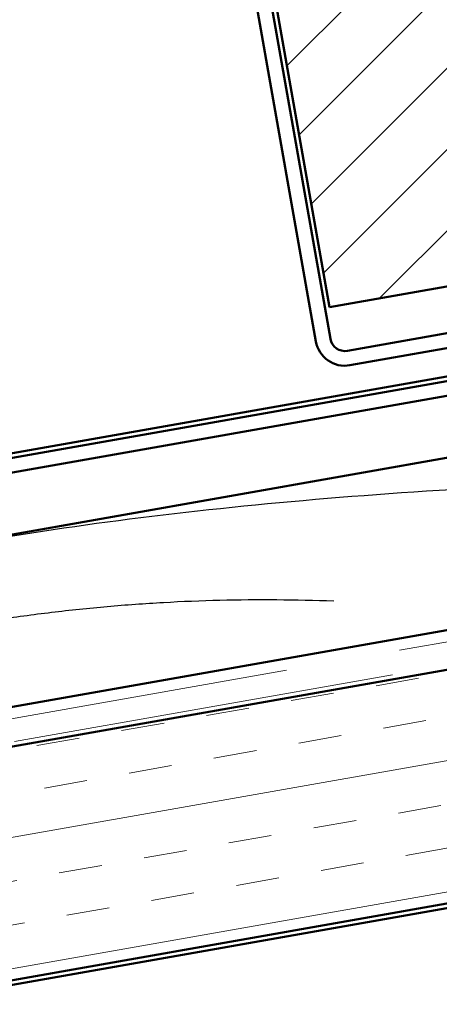
# Model space of a CAD drawing. Units: inches. Extents: x 0.6 to 33.4, y 0.6 to 21.4.
# Drawn here: x 6.1 to 6.5, y 3.9 to 4.8 of the extents above; entities that cross this region are included whole.
import ezdxf

# ---------------------------------------------------------------- set-up
doc = ezdxf.new("R2010")
doc.units = ezdxf.units.IN
doc.header["$LTSCALE"] = 2
doc.header["$MEASUREMENT"] = 0
doc.linetypes.add('DOUBLE_DASH_CHAIN', pattern=[1.2403, 0.6614, -0.0827, 0.1654, -0.0827, 0.1654, -0.0827])
for name, color, linetype, lineweight in [('Hatch (ANSI)', 7, 'Continuous', 18), ('Sketch Geometry (ANSI)', 7, 'Continuous', 25), ('Visible (ANSI)', 7, 'Continuous', 50)]:
    doc.layers.add(name, color=color, linetype=linetype, lineweight=lineweight)

msp = doc.modelspace()

# ---------------------------------------------------------------- hatches: boundary and pattern name
at = {"layer": 'Hatch (ANSI)'}
h = msp.add_hatch(dxfattribs=at)
h.set_pattern_fill('ANSI31', color=256, scale=0.4, style=0)
h.paths.add_polyline_path([(6.665148, 5.202813), (6.775414, 4.57746), (6.381491, 4.508001), (6.271225, 5.133354)])
at = {"layer": 'Hatch (ANSI)', "true_color": 0x804000}
h = msp.add_hatch(dxfattribs=at)
h.set_pattern_fill('INSUL', color=36, scale=0.3, angle=10, style=0)
h.paths.add_polyline_path([(1.908868, 3.385767), (8.079134, 4.473752), (8.079134, 4.270666), (1.908868, 3.182682)])

# ---------------------------------------------------------------- linework, layer by layer
at = {"layer": 'Sketch Geometry (ANSI)', "lineweight": 50}
for p, q in [((6.381491, 4.508001), (6.271225, 5.133354)), ((6.775414, 4.57746), (6.381491, 4.508001))]:
    msp.add_line(p, q, dxfattribs=at)
at = {"layer": 'Sketch Geometry (ANSI)', "color": 150, "true_color": 0x0080ff}
for points in [[(5.43527, 4.047405), (5.782776, 4.372877), (6.959604, 4.359846)], [(5.618316, 4.08212), (5.982865, 4.267631), (6.385217, 4.252543)]]:
    msp.add_open_spline(points, degree=2, dxfattribs=at)
at = {"layer": 'Visible (ANSI)', "color": 1, "true_color": 0xff0000}
for p, q in [((6.382275, 4.480519), (6.271731, 5.107448)), ((6.259125, 5.105225), (6.36967, 4.478297)), ((6.778421, 4.537373), (6.397103, 4.470136)), ((6.399326, 4.457531), (6.780644, 4.524767))]:
    msp.add_line(p, q, dxfattribs=at)
at = {"layer": 'Visible (ANSI)'}
for p, q in [((5.715547, 4.241601), (8.079085, 4.658357)), ((8.079085, 4.508357), (5.741198, 4.096124))]:
    msp.add_line(p, q, dxfattribs=at)
at = {"layer": 'Visible (ANSI)', "color": 5, "true_color": 0x0000ff}
for p, q in [((1.908868, 3.637187), (7.17945, 4.566533)), ((7.181673, 4.553927), (1.908868, 3.62419)), ((6.571129, 4.463331), (1.908868, 3.641249))]:
    msp.add_line(p, q, dxfattribs=at)
at = {"layer": 'Visible (ANSI)', "color": 30, "linetype": 'DOUBLE_DASH_CHAIN', "lineweight": 18, "ltscale": 0.252436, "true_color": 0xff8000}
msp.add_line((1.908868, 3.410138), (8.075661, 4.49751), dxfattribs=at)
at = {"layer": 'Visible (ANSI)', "color": 30, "linetype": 'DOUBLE_DASH_CHAIN', "lineweight": 18, "ltscale": 0.252578, "true_color": 0xff8000}
msp.add_line((8.079134, 4.477813), (1.908868, 3.389829), dxfattribs=at)
at = {"layer": 'Visible (ANSI)', "color": 36, "true_color": 0x804000}
for p, q in [((8.079134, 4.473752), (1.908868, 3.385767)), ((1.908868, 3.182682), (8.079134, 4.270666)), ((7.777134, 4.213354), (1.908868, 3.17862))]:
    msp.add_line(p, q, dxfattribs=at)
at = {"layer": 'Visible (ANSI)', "color": 1, "true_color": 0xff0000}
for radius in [0.0256, 0.0128]:
    msp.add_arc((6.394881, 4.482742), radius, 190, 280, dxfattribs=at)

doc.saveas('drawing.dxf')
